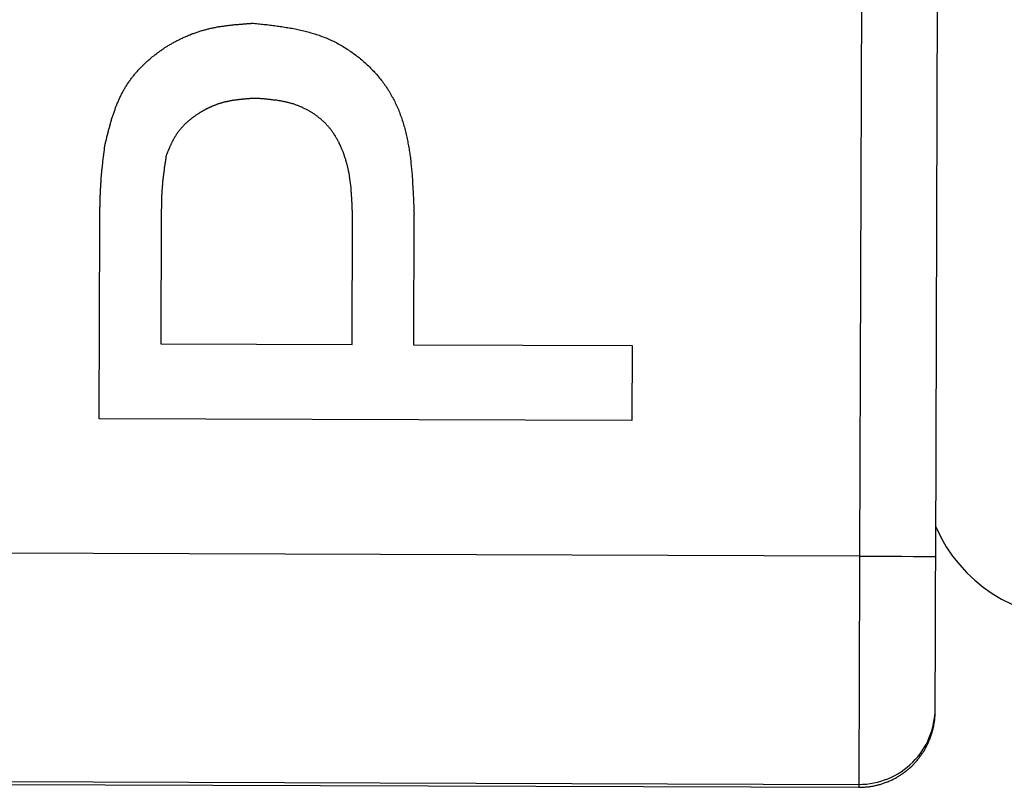
# Model space of a CAD drawing. Extents: x -777 to 945, y -552 to 180.
# Drawn here: x -674 to -668, y -464 to -459 of the extents above; entities that cross this region are included whole.
import ezdxf

# ---------------------------------------------------------------- set-up
doc = ezdxf.new("R2010")
doc.units = 0
doc.layers.get('0').update_dxf_attribs({"linetype": 'CONTINUOUS'})

msp = doc.modelspace()

# ---------------------------------------------------------------- linework, layer by layer
at = {"color": 7, "linetype": 'CONTINUOUS'}
for p, q in [((-668.6738, -443.7256), (-668.7348, -462.2076)), ((-668.2348, -462.2093), (-668.1738, -443.7275)), ((-673.3236, -459.9777), (-673.3264, -460.8134)), ((-672.07, -460.8176), (-672.0672, -459.9734)), ((-671.6633, -459.9614), (-671.6661, -460.8189)), ((-673.7319, -461.3057), (-673.7276, -460.0198)), ((-673.3264, -460.8134), (-672.07, -460.8176)), ((-671.6661, -460.8189), (-670.2302, -460.8236)), ((-670.2302, -460.8236), (-670.2319, -461.3172)), ((-670.2319, -461.3172), (-673.7319, -461.3057)), ((-668.7348, -462.2076), (-686.8412, -462.1479)), ((-668.2382, -463.2274), (-668.2381, -463.2087)), ((-688.7149, -463.6601), (-668.7398, -463.726)), ((-688.6911, -463.6409), (-668.7397, -463.7067)), ((-668.7397, -463.7067), (-668.7398, -463.726))]:
    msp.add_line(p, q, dxfattribs=at)
at = {"color": 7, "linetype": 'CONTINUOUS', "flags": 128}
for points in [[(-668.7348, -462.2076), (-668.7357, -462.4939), (-668.7367, -462.7696), (-668.7375, -463.0246), (-668.7382, -463.2496), (-668.7389, -463.4364), (-668.7393, -463.578), (-668.7396, -463.6692), (-668.7397, -463.7067)], [(-668.7348, -462.2076), (-668.6373, -462.208), (-668.5435, -462.2083), (-668.457, -462.2086), (-668.3813, -462.2088), (-668.3191, -462.209), (-668.2729, -462.2092), (-668.2444, -462.2093), (-668.2348, -462.2093)], [(-668.2381, -463.2087), (-668.238, -463.1837), (-668.2378, -463.1228), (-668.2375, -463.0284), (-668.2371, -462.9039), (-668.2366, -462.7539), (-668.236, -462.5839), (-668.2354, -462.4001), (-668.2348, -462.2093)]]:
    msp.add_lwpolyline(points, dxfattribs=at)
at = {"color": 7}
for points in [[(-673.693, -459.501, 0), (-673.691, -459.495, 0), (-673.69, -459.489, 0), (-673.688, -459.483, 0), (-673.687, -459.477, 0), (-673.685, -459.471, 0), (-673.684, -459.465, 0), (-673.682, -459.459, 0), (-673.681, -459.452, 0), (-673.679, -459.446, 0), (-673.678, -459.44, 0), (-673.676, -459.434, 0), (-673.675, -459.428, 0), (-673.673, -459.422, 0), (-673.671, -459.416, 0), (-673.67, -459.41, 0), (-673.668, -459.404, 0), (-673.667, -459.398, 0), (-673.665, -459.392, 0), (-673.663, -459.386, 0), (-673.662, -459.38, 0), (-673.66, -459.374, 0), (-673.658, -459.368, 0), (-673.657, -459.362, 0), (-673.655, -459.356, 0), (-673.653, -459.35, 0), (-673.651, -459.344, 0), (-673.65, -459.338, 0), (-673.648, -459.332, 0), (-673.646, -459.326, 0), (-673.644, -459.32, 0), (-673.642, -459.314, 0), (-673.64, -459.309, 0), (-673.638, -459.303, 0), (-673.636, -459.297, 0), (-673.634, -459.291, 0), (-673.632, -459.285, 0), (-673.63, -459.279, 0), (-673.628, -459.273, 0), (-673.626, -459.268, 0), (-673.624, -459.262, 0), (-673.622, -459.256, 0), (-673.62, -459.25, 0), (-673.617, -459.245, 0), (-673.615, -459.239, 0), (-673.613, -459.233, 0), (-673.61, -459.228, 0), (-673.608, -459.222, 0), (-673.606, -459.216, 0), (-673.603, -459.211, 0), (-673.601, -459.205, 0), (-673.598, -459.2, 0), (-673.596, -459.194, 0), (-673.593, -459.189, 0), (-673.59, -459.183, 0), (-673.588, -459.178, 0), (-673.585, -459.172, 0), (-673.582, -459.167, 0), (-673.579, -459.161, 0), (-673.576, -459.156, 0), (-673.573, -459.151, 0), (-673.57, -459.145, 0), (-673.567, -459.14, 0), (-673.564, -459.135, 0), (-673.561, -459.129, 0), (-673.558, -459.124, 0), (-673.555, -459.119, 0), (-673.551, -459.114, 0), (-673.548, -459.109, 0), (-673.545, -459.104, 0), (-673.541, -459.098, 0), (-673.538, -459.093, 0), (-673.534, -459.088, 0), (-673.531, -459.083, 0), (-673.527, -459.078, 0), (-673.523, -459.073, 0), (-673.52, -459.068, 0), (-673.516, -459.064, 0), (-673.512, -459.059, 0), (-673.508, -459.054, 0), (-673.504, -459.049, 0), (-673.5, -459.044, 0), (-673.497, -459.039, 0), (-673.493, -459.035, 0), (-673.488, -459.03, 0), (-673.484, -459.025, 0), (-673.48, -459.021, 0), (-673.476, -459.016, 0), (-673.472, -459.011, 0), (-673.468, -459.007, 0), (-673.463, -459.002, 0), (-673.459, -458.998, 0), (-673.455, -458.993, 0), (-673.45, -458.989, 0), (-673.446, -458.985, 0), (-673.441, -458.98, 0), (-673.437, -458.976, 0), (-673.432, -458.972, 0), (-673.428, -458.967, 0), (-673.423, -458.963, 0), (-673.419, -458.959, 0), (-673.414, -458.955, 0), (-673.409, -458.95, 0), (-673.405, -458.946, 0), (-673.4, -458.942, 0), (-673.395, -458.938, 0), (-673.39, -458.934, 0), (-673.386, -458.93, 0), (-673.381, -458.926, 0), (-673.376, -458.922, 0), (-673.371, -458.918, 0), (-673.366, -458.914, 0), (-673.361, -458.911, 0), (-673.356, -458.907, 0), (-673.351, -458.903, 0), (-673.346, -458.899, 0), (-673.341, -458.896, 0), (-673.336, -458.892, 0), (-673.331, -458.888, 0), (-673.326, -458.885, 0), (-673.32, -458.881, 0), (-673.315, -458.878, 0), (-673.31, -458.874, 0), (-673.305, -458.871, 0), (-673.3, -458.867, 0), (-673.294, -458.864, 0), (-673.289, -458.86, 0), (-673.284, -458.857, 0), (-673.278, -458.854, 0), (-673.273, -458.851, 0), (-673.268, -458.847, 0), (-673.262, -458.844, 0), (-673.257, -458.841, 0), (-673.252, -458.838, 0), (-673.246, -458.835, 0), (-673.241, -458.832, 0), (-673.235, -458.829, 0), (-673.23, -458.826, 0), (-673.224, -458.823, 0), (-673.219, -458.82, 0), (-673.213, -458.817, 0), (-673.208, -458.815, 0), (-673.202, -458.812, 0), (-673.197, -458.809, 0), (-673.191, -458.806, 0), (-673.185, -458.804, 0), (-673.18, -458.801, 0), (-673.174, -458.799, 0), (-673.168, -458.796, 0), (-673.163, -458.793, 0), (-673.157, -458.791, 0), (-673.151, -458.789, 0), (-673.146, -458.786, 0), (-673.14, -458.784, 0), (-673.134, -458.782, 0), (-673.128, -458.779, 0), (-673.123, -458.777, 0), (-673.117, -458.775, 0), (-673.111, -458.773, 0), (-673.105, -458.771, 0), (-673.1, -458.769, 0), (-673.094, -458.767, 0), (-673.088, -458.765, 0), (-673.082, -458.763, 0), (-673.076, -458.761, 0), (-673.07, -458.759, 0), (-673.064, -458.757, 0), (-673.058, -458.755, 0), (-673.053, -458.754, 0), (-673.047, -458.752, 0), (-673.041, -458.75, 0), (-673.035, -458.749, 0), (-673.029, -458.747, 0), (-673.023, -458.746, 0), (-673.017, -458.744, 0), (-673.011, -458.743, 0), (-673.005, -458.741, 0), (-672.999, -458.74, 0), (-672.993, -458.739, 0), (-672.987, -458.737, 0), (-672.981, -458.736, 0), (-672.975, -458.735, 0), (-672.969, -458.734, 0), (-672.963, -458.733, 0), (-672.957, -458.731, 0), (-672.951, -458.73, 0), (-672.945, -458.729, 0), (-672.939, -458.728, 0), (-672.933, -458.727, 0), (-672.927, -458.726, 0), (-672.92, -458.726, 0), (-672.914, -458.725, 0), (-672.908, -458.724, 0), (-672.902, -458.723, 0), (-672.896, -458.722, 0), (-672.89, -458.721, 0), (-672.884, -458.721, 0), (-672.878, -458.72, 0), (-672.872, -458.719, 0), (-672.865, -458.719, 0), (-672.859, -458.718, 0), (-672.853, -458.717, 0), (-672.847, -458.717, 0), (-672.841, -458.716, 0), (-672.835, -458.715, 0), (-672.828, -458.715, 0), (-672.822, -458.714, 0), (-672.816, -458.714, 0), (-672.81, -458.713, 0), (-672.804, -458.713, 0), (-672.798, -458.712, 0), (-672.791, -458.712, 0), (-672.785, -458.711, 0), (-672.779, -458.711, 0), (-672.773, -458.71, 0), (-672.767, -458.71, 0), (-672.761, -458.709, 0), (-672.754, -458.709, 0), (-672.748, -458.709, 0), (-672.742, -458.708, 0), (-672.736, -458.708, 0), (-672.73, -458.707, 0), (-672.723, -458.707, 0), (-672.717, -458.706, 0)], [(-672.717, -458.706, 0), (-672.707, -458.708, 0), (-672.698, -458.709, 0), (-672.688, -458.71, 0), (-672.678, -458.711, 0), (-672.668, -458.712, 0), (-672.658, -458.713, 0), (-672.649, -458.714, 0), (-672.639, -458.715, 0), (-672.629, -458.716, 0), (-672.619, -458.718, 0), (-672.61, -458.719, 0), (-672.6, -458.72, 0), (-672.59, -458.721, 0), (-672.58, -458.722, 0), (-672.571, -458.724, 0), (-672.561, -458.725, 0), (-672.551, -458.726, 0), (-672.542, -458.728, 0), (-672.532, -458.729, 0), (-672.522, -458.731, 0), (-672.513, -458.732, 0), (-672.503, -458.734, 0), (-672.493, -458.735, 0), (-672.484, -458.737, 0), (-672.474, -458.739, 0), (-672.464, -458.74, 0), (-672.455, -458.742, 0), (-672.445, -458.744, 0), (-672.436, -458.746, 0), (-672.426, -458.748, 0), (-672.417, -458.75, 0), (-672.407, -458.752, 0), (-672.398, -458.754, 0), (-672.388, -458.757, 0), (-672.379, -458.759, 0), (-672.37, -458.761, 0), (-672.36, -458.764, 0), (-672.351, -458.766, 0), (-672.342, -458.769, 0), (-672.332, -458.772, 0), (-672.323, -458.774, 0), (-672.314, -458.777, 0), (-672.305, -458.78, 0), (-672.296, -458.783, 0), (-672.286, -458.786, 0), (-672.277, -458.79, 0), (-672.268, -458.793, 0), (-672.259, -458.796, 0), (-672.25, -458.8, 0), (-672.241, -458.803, 0), (-672.232, -458.807, 0), (-672.223, -458.811, 0), (-672.214, -458.815, 0), (-672.206, -458.819, 0), (-672.197, -458.823, 0), (-672.188, -458.827, 0), (-672.179, -458.832, 0), (-672.17, -458.836, 0), (-672.162, -458.841, 0), (-672.153, -458.846, 0), (-672.145, -458.85, 0), (-672.136, -458.855, 0), (-672.128, -458.86, 0), (-672.119, -458.865, 0), (-672.111, -458.871, 0), (-672.102, -458.876, 0), (-672.094, -458.881, 0), (-672.086, -458.887, 0), (-672.078, -458.892, 0), (-672.07, -458.898, 0), (-672.062, -458.904, 0), (-672.054, -458.91, 0), (-672.046, -458.916, 0), (-672.038, -458.922, 0), (-672.03, -458.928, 0), (-672.022, -458.934, 0), (-672.015, -458.94, 0), (-672.007, -458.947, 0), (-671.999, -458.953, 0), (-671.992, -458.96, 0), (-671.985, -458.966, 0), (-671.977, -458.973, 0), (-671.97, -458.98, 0), (-671.963, -458.987, 0), (-671.956, -458.994, 0), (-671.949, -459.001, 0), (-671.942, -459.008, 0), (-671.935, -459.015, 0), (-671.928, -459.022, 0), (-671.922, -459.029, 0), (-671.915, -459.037, 0), (-671.908, -459.044, 0), (-671.902, -459.051, 0), (-671.896, -459.059, 0), (-671.889, -459.067, 0), (-671.883, -459.074, 0), (-671.877, -459.082, 0), (-671.871, -459.09, 0), (-671.865, -459.098, 0), (-671.86, -459.105, 0), (-671.854, -459.113, 0), (-671.848, -459.121, 0), (-671.843, -459.129, 0), (-671.838, -459.137, 0), (-671.832, -459.146, 0), (-671.827, -459.154, 0), (-671.822, -459.162, 0), (-671.817, -459.17, 0), (-671.813, -459.179, 0), (-671.808, -459.187, 0), (-671.803, -459.195, 0), (-671.799, -459.204, 0), (-671.794, -459.212, 0), (-671.79, -459.221, 0), (-671.786, -459.229, 0), (-671.782, -459.238, 0), (-671.778, -459.247, 0), (-671.774, -459.255, 0), (-671.77, -459.264, 0), (-671.766, -459.273, 0), (-671.763, -459.282, 0), (-671.759, -459.291, 0), (-671.756, -459.299, 0), (-671.753, -459.308, 0), (-671.749, -459.317, 0), (-671.746, -459.326, 0), (-671.743, -459.335, 0), (-671.74, -459.344, 0), (-671.737, -459.354, 0), (-671.734, -459.363, 0), (-671.732, -459.372, 0), (-671.729, -459.381, 0), (-671.726, -459.39, 0), (-671.724, -459.399, 0), (-671.721, -459.409, 0), (-671.719, -459.418, 0), (-671.717, -459.427, 0), (-671.715, -459.437, 0), (-671.712, -459.446, 0), (-671.71, -459.456, 0), (-671.708, -459.465, 0), (-671.706, -459.475, 0), (-671.704, -459.484, 0), (-671.703, -459.494, 0), (-671.701, -459.503, 0), (-671.699, -459.513, 0), (-671.697, -459.522, 0), (-671.696, -459.532, 0), (-671.694, -459.542, 0), (-671.693, -459.551, 0), (-671.691, -459.561, 0), (-671.69, -459.571, 0), (-671.689, -459.581, 0), (-671.687, -459.59, 0), (-671.686, -459.6, 0), (-671.685, -459.61, 0), (-671.684, -459.62, 0), (-671.683, -459.63, 0), (-671.682, -459.64, 0), (-671.681, -459.649, 0), (-671.68, -459.659, 0), (-671.679, -459.669, 0), (-671.678, -459.679, 0), (-671.677, -459.689, 0), (-671.676, -459.699, 0), (-671.676, -459.709, 0), (-671.675, -459.719, 0), (-671.674, -459.729, 0), (-671.673, -459.739, 0), (-671.673, -459.749, 0), (-671.672, -459.759, 0), (-671.672, -459.769, 0), (-671.671, -459.779, 0), (-671.67, -459.789, 0), (-671.67, -459.799, 0), (-671.669, -459.809, 0), (-671.669, -459.82, 0), (-671.668, -459.83, 0), (-671.668, -459.84, 0), (-671.667, -459.85, 0), (-671.667, -459.86, 0), (-671.667, -459.87, 0), (-671.666, -459.88, 0), (-671.666, -459.89, 0), (-671.665, -459.901, 0), (-671.665, -459.911, 0), (-671.665, -459.921, 0), (-671.664, -459.931, 0), (-671.664, -459.941, 0), (-671.664, -459.951, 0), (-671.663, -459.961, 0)], [(-672.705, -459.2, 0), (-672.708, -459.2, 0), (-672.711, -459.2, 0), (-672.715, -459.201, 0), (-672.718, -459.201, 0), (-672.722, -459.201, 0), (-672.725, -459.201, 0), (-672.728, -459.202, 0), (-672.732, -459.202, 0), (-672.735, -459.202, 0), (-672.738, -459.202, 0), (-672.742, -459.202, 0), (-672.745, -459.203, 0), (-672.748, -459.203, 0), (-672.752, -459.203, 0), (-672.755, -459.203, 0), (-672.758, -459.204, 0), (-672.762, -459.204, 0), (-672.765, -459.204, 0), (-672.769, -459.204, 0), (-672.772, -459.205, 0), (-672.775, -459.205, 0), (-672.779, -459.205, 0), (-672.782, -459.205, 0), (-672.785, -459.206, 0), (-672.789, -459.206, 0), (-672.792, -459.206, 0), (-672.795, -459.207, 0), (-672.799, -459.207, 0), (-672.802, -459.207, 0), (-672.805, -459.208, 0), (-672.809, -459.208, 0), (-672.812, -459.208, 0), (-672.815, -459.209, 0), (-672.819, -459.209, 0), (-672.822, -459.209, 0), (-672.825, -459.21, 0), (-672.828, -459.21, 0), (-672.832, -459.211, 0), (-672.835, -459.211, 0), (-672.838, -459.212, 0), (-672.842, -459.212, 0), (-672.845, -459.213, 0), (-672.848, -459.213, 0), (-672.852, -459.214, 0), (-672.855, -459.214, 0), (-672.858, -459.215, 0), (-672.861, -459.215, 0), (-672.865, -459.216, 0), (-672.868, -459.216, 0), (-672.871, -459.217, 0), (-672.875, -459.218, 0), (-672.878, -459.218, 0), (-672.881, -459.219, 0), (-672.884, -459.22, 0), (-672.888, -459.22, 0), (-672.891, -459.221, 0), (-672.894, -459.222, 0), (-672.897, -459.222, 0), (-672.901, -459.223, 0), (-672.904, -459.224, 0), (-672.907, -459.225, 0), (-672.91, -459.226, 0), (-672.913, -459.226, 0), (-672.917, -459.227, 0), (-672.92, -459.228, 0), (-672.923, -459.229, 0), (-672.926, -459.23, 0), (-672.929, -459.231, 0), (-672.933, -459.232, 0), (-672.936, -459.233, 0), (-672.939, -459.234, 0), (-672.942, -459.235, 0), (-672.945, -459.236, 0), (-672.949, -459.237, 0), (-672.952, -459.238, 0), (-672.955, -459.239, 0), (-672.958, -459.24, 0), (-672.961, -459.241, 0), (-672.964, -459.243, 0), (-672.967, -459.244, 0), (-672.971, -459.245, 0), (-672.974, -459.246, 0), (-672.977, -459.247, 0), (-672.98, -459.249, 0), (-672.983, -459.25, 0), (-672.986, -459.251, 0), (-672.989, -459.252, 0), (-672.992, -459.254, 0), (-672.995, -459.255, 0), (-672.998, -459.256, 0), (-673.001, -459.258, 0), (-673.004, -459.259, 0), (-673.008, -459.261, 0), (-673.011, -459.262, 0), (-673.014, -459.264, 0), (-673.017, -459.265, 0), (-673.02, -459.266, 0), (-673.023, -459.268, 0), (-673.026, -459.269, 0), (-673.029, -459.271, 0), (-673.032, -459.273, 0), (-673.035, -459.274, 0), (-673.038, -459.276, 0), (-673.041, -459.277, 0), (-673.043, -459.279, 0), (-673.046, -459.281, 0), (-673.049, -459.282, 0), (-673.052, -459.284, 0), (-673.055, -459.286, 0), (-673.058, -459.287, 0), (-673.061, -459.289, 0), (-673.064, -459.291, 0), (-673.067, -459.292, 0), (-673.07, -459.294, 0), (-673.073, -459.296, 0), (-673.075, -459.298, 0), (-673.078, -459.3, 0), (-673.081, -459.301, 0), (-673.084, -459.303, 0), (-673.087, -459.305, 0), (-673.09, -459.307, 0), (-673.092, -459.309, 0), (-673.095, -459.311, 0), (-673.098, -459.313, 0), (-673.101, -459.315, 0), (-673.104, -459.317, 0), (-673.106, -459.319, 0), (-673.109, -459.321, 0), (-673.112, -459.322, 0), (-673.114, -459.324, 0), (-673.117, -459.327, 0), (-673.12, -459.329, 0), (-673.123, -459.331, 0), (-673.125, -459.333, 0), (-673.128, -459.335, 0), (-673.131, -459.337, 0), (-673.133, -459.339, 0), (-673.136, -459.341, 0), (-673.138, -459.343, 0), (-673.141, -459.345, 0), (-673.144, -459.348, 0), (-673.146, -459.35, 0), (-673.149, -459.352, 0), (-673.151, -459.354, 0), (-673.154, -459.356, 0), (-673.156, -459.359, 0), (-673.159, -459.361, 0), (-673.161, -459.363, 0), (-673.164, -459.366, 0), (-673.166, -459.368, 0), (-673.169, -459.37, 0), (-673.171, -459.372, 0), (-673.173, -459.375, 0), (-673.176, -459.377, 0), (-673.178, -459.38, 0), (-673.18, -459.382, 0), (-673.183, -459.384, 0), (-673.185, -459.387, 0), (-673.187, -459.389, 0), (-673.189, -459.392, 0), (-673.192, -459.394, 0), (-673.194, -459.397, 0), (-673.196, -459.399, 0), (-673.198, -459.402, 0), (-673.2, -459.404, 0), (-673.202, -459.407, 0), (-673.205, -459.41, 0), (-673.207, -459.412, 0), (-673.209, -459.415, 0), (-673.211, -459.417, 0), (-673.213, -459.42, 0), (-673.215, -459.423, 0), (-673.217, -459.425, 0), (-673.219, -459.428, 0), (-673.22, -459.431, 0), (-673.222, -459.434, 0), (-673.224, -459.436, 0), (-673.226, -459.439, 0), (-673.228, -459.442, 0), (-673.229, -459.445, 0), (-673.231, -459.448, 0), (-673.233, -459.45, 0), (-673.235, -459.453, 0), (-673.236, -459.456, 0), (-673.238, -459.459, 0), (-673.24, -459.462, 0), (-673.241, -459.465, 0), (-673.243, -459.468, 0), (-673.245, -459.471, 0), (-673.246, -459.474, 0), (-673.248, -459.476, 0), (-673.249, -459.479, 0), (-673.251, -459.482, 0), (-673.252, -459.485, 0), (-673.254, -459.488, 0), (-673.255, -459.491, 0), (-673.257, -459.494, 0), (-673.258, -459.497, 0), (-673.26, -459.5, 0), (-673.261, -459.503, 0), (-673.262, -459.506, 0), (-673.264, -459.51, 0), (-673.265, -459.513, 0), (-673.267, -459.516, 0), (-673.268, -459.519, 0), (-673.269, -459.522, 0), (-673.271, -459.525, 0), (-673.272, -459.528, 0), (-673.273, -459.531, 0), (-673.275, -459.534, 0), (-673.276, -459.537, 0), (-673.277, -459.54, 0), (-673.279, -459.543, 0), (-673.28, -459.547, 0), (-673.281, -459.55, 0), (-673.282, -459.553, 0), (-673.284, -459.556, 0), (-673.285, -459.559, 0), (-673.286, -459.562, 0), (-673.288, -459.565, 0), (-673.289, -459.568, 0), (-673.29, -459.572, 0), (-673.291, -459.575, 0)], [(-672.067, -459.973, 0), (-672.067, -459.968, 0), (-672.068, -459.963, 0), (-672.068, -459.958, 0), (-672.068, -459.953, 0), (-672.068, -459.948, 0), (-672.068, -459.943, 0), (-672.068, -459.938, 0), (-672.069, -459.932, 0), (-672.069, -459.927, 0), (-672.069, -459.922, 0), (-672.069, -459.917, 0), (-672.069, -459.912, 0), (-672.069, -459.907, 0), (-672.07, -459.902, 0), (-672.07, -459.897, 0), (-672.07, -459.891, 0), (-672.07, -459.886, 0), (-672.071, -459.881, 0), (-672.071, -459.876, 0), (-672.071, -459.871, 0), (-672.071, -459.866, 0), (-672.072, -459.861, 0), (-672.072, -459.856, 0), (-672.072, -459.85, 0), (-672.073, -459.845, 0), (-672.073, -459.84, 0), (-672.073, -459.835, 0), (-672.074, -459.83, 0), (-672.074, -459.825, 0), (-672.074, -459.82, 0), (-672.075, -459.815, 0), (-672.075, -459.81, 0), (-672.076, -459.804, 0), (-672.076, -459.799, 0), (-672.077, -459.794, 0), (-672.077, -459.789, 0), (-672.077, -459.784, 0), (-672.078, -459.779, 0), (-672.079, -459.774, 0), (-672.079, -459.769, 0), (-672.08, -459.764, 0), (-672.08, -459.759, 0), (-672.081, -459.753, 0), (-672.082, -459.748, 0), (-672.082, -459.743, 0), (-672.083, -459.738, 0), (-672.084, -459.733, 0), (-672.084, -459.728, 0), (-672.085, -459.723, 0), (-672.086, -459.718, 0), (-672.087, -459.713, 0), (-672.088, -459.708, 0), (-672.088, -459.703, 0), (-672.089, -459.698, 0), (-672.09, -459.692, 0), (-672.091, -459.687, 0), (-672.092, -459.682, 0), (-672.093, -459.677, 0), (-672.094, -459.672, 0), (-672.095, -459.667, 0), (-672.096, -459.662, 0), (-672.098, -459.657, 0), (-672.099, -459.652, 0), (-672.1, -459.647, 0), (-672.101, -459.642, 0), (-672.102, -459.637, 0), (-672.104, -459.632, 0), (-672.105, -459.627, 0), (-672.106, -459.622, 0), (-672.108, -459.617, 0), (-672.109, -459.612, 0), (-672.111, -459.607, 0), (-672.112, -459.602, 0), (-672.114, -459.597, 0), (-672.115, -459.592, 0), (-672.117, -459.587, 0), (-672.119, -459.582, 0), (-672.12, -459.577, 0), (-672.122, -459.572, 0), (-672.124, -459.567, 0), (-672.125, -459.562, 0), (-672.127, -459.557, 0), (-672.129, -459.552, 0), (-672.131, -459.548, 0), (-672.133, -459.543, 0), (-672.135, -459.538, 0), (-672.137, -459.533, 0), (-672.139, -459.528, 0), (-672.141, -459.523, 0), (-672.143, -459.519, 0), (-672.145, -459.514, 0), (-672.147, -459.509, 0), (-672.15, -459.504, 0), (-672.152, -459.5, 0), (-672.154, -459.495, 0), (-672.156, -459.49, 0), (-672.159, -459.486, 0), (-672.161, -459.481, 0), (-672.164, -459.477, 0), (-672.166, -459.472, 0), (-672.169, -459.468, 0), (-672.171, -459.463, 0), (-672.174, -459.459, 0), (-672.177, -459.454, 0), (-672.179, -459.45, 0), (-672.182, -459.445, 0), (-672.185, -459.441, 0), (-672.188, -459.437, 0), (-672.19, -459.432, 0), (-672.193, -459.428, 0), (-672.196, -459.424, 0), (-672.199, -459.42, 0), (-672.202, -459.416, 0), (-672.205, -459.411, 0), (-672.208, -459.407, 0), (-672.212, -459.403, 0), (-672.215, -459.399, 0), (-672.218, -459.395, 0), (-672.221, -459.391, 0), (-672.225, -459.387, 0), (-672.228, -459.383, 0), (-672.231, -459.38, 0), (-672.235, -459.376, 0), (-672.238, -459.372, 0), (-672.242, -459.368, 0), (-672.245, -459.364, 0), (-672.249, -459.361, 0), (-672.253, -459.357, 0), (-672.256, -459.354, 0), (-672.26, -459.35, 0), (-672.264, -459.347, 0), (-672.268, -459.343, 0), (-672.272, -459.34, 0), (-672.276, -459.336, 0), (-672.28, -459.333, 0), (-672.284, -459.33, 0), (-672.288, -459.327, 0), (-672.292, -459.323, 0), (-672.296, -459.32, 0), (-672.3, -459.317, 0), (-672.304, -459.314, 0), (-672.308, -459.311, 0), (-672.313, -459.308, 0), (-672.317, -459.305, 0), (-672.321, -459.302, 0), (-672.326, -459.299, 0), (-672.33, -459.296, 0), (-672.334, -459.294, 0), (-672.339, -459.291, 0), (-672.343, -459.288, 0), (-672.348, -459.286, 0), (-672.352, -459.283, 0), (-672.357, -459.28, 0), (-672.361, -459.278, 0), (-672.366, -459.275, 0), (-672.37, -459.273, 0), (-672.375, -459.271, 0), (-672.38, -459.268, 0), (-672.384, -459.266, 0), (-672.389, -459.264, 0), (-672.394, -459.262, 0), (-672.398, -459.259, 0), (-672.403, -459.257, 0), (-672.408, -459.255, 0), (-672.413, -459.253, 0), (-672.417, -459.251, 0), (-672.422, -459.249, 0), (-672.427, -459.248, 0), (-672.432, -459.246, 0), (-672.437, -459.244, 0), (-672.442, -459.242, 0), (-672.447, -459.241, 0), (-672.451, -459.239, 0), (-672.456, -459.237, 0), (-672.461, -459.236, 0), (-672.466, -459.234, 0), (-672.471, -459.233, 0), (-672.476, -459.232, 0), (-672.481, -459.23, 0), (-672.486, -459.229, 0), (-672.491, -459.228, 0), (-672.496, -459.227, 0), (-672.501, -459.225, 0), (-672.506, -459.224, 0), (-672.511, -459.223, 0), (-672.516, -459.222, 0), (-672.521, -459.221, 0), (-672.526, -459.22, 0), (-672.531, -459.219, 0), (-672.536, -459.218, 0), (-672.541, -459.217, 0), (-672.546, -459.216, 0), (-672.551, -459.216, 0), (-672.556, -459.215, 0), (-672.561, -459.214, 0), (-672.566, -459.213, 0), (-672.571, -459.213, 0), (-672.577, -459.212, 0), (-672.582, -459.211, 0), (-672.587, -459.211, 0), (-672.592, -459.21, 0), (-672.597, -459.209, 0), (-672.602, -459.209, 0), (-672.607, -459.208, 0), (-672.612, -459.208, 0), (-672.617, -459.207, 0), (-672.622, -459.207, 0), (-672.628, -459.206, 0), (-672.633, -459.206, 0), (-672.638, -459.205, 0), (-672.643, -459.205, 0), (-672.648, -459.204, 0), (-672.653, -459.204, 0), (-672.658, -459.204, 0), (-672.664, -459.203, 0), (-672.669, -459.203, 0), (-672.674, -459.202, 0), (-672.679, -459.202, 0), (-672.684, -459.202, 0), (-672.689, -459.201, 0), (-672.694, -459.201, 0), (-672.7, -459.2, 0), (-672.705, -459.2, 0)], [(-673.728, -460.02, 0), (-673.728, -460.017, 0), (-673.728, -460.013, 0), (-673.728, -460.01, 0), (-673.728, -460.007, 0), (-673.727, -460.003, 0), (-673.727, -460, 0), (-673.727, -459.997, 0), (-673.727, -459.994, 0), (-673.727, -459.99, 0), (-673.727, -459.987, 0), (-673.727, -459.984, 0), (-673.727, -459.981, 0), (-673.727, -459.977, 0), (-673.727, -459.974, 0), (-673.727, -459.971, 0), (-673.727, -459.967, 0), (-673.727, -459.964, 0), (-673.727, -459.961, 0), (-673.727, -459.958, 0), (-673.727, -459.954, 0), (-673.727, -459.951, 0), (-673.727, -459.948, 0), (-673.727, -459.944, 0), (-673.727, -459.941, 0), (-673.727, -459.938, 0), (-673.727, -459.935, 0), (-673.727, -459.931, 0), (-673.727, -459.928, 0), (-673.727, -459.925, 0), (-673.727, -459.922, 0), (-673.727, -459.918, 0), (-673.727, -459.915, 0), (-673.726, -459.912, 0), (-673.726, -459.908, 0), (-673.726, -459.905, 0), (-673.726, -459.902, 0), (-673.726, -459.899, 0), (-673.726, -459.895, 0), (-673.726, -459.892, 0), (-673.726, -459.889, 0), (-673.726, -459.886, 0), (-673.726, -459.882, 0), (-673.726, -459.879, 0), (-673.726, -459.876, 0), (-673.726, -459.872, 0), (-673.726, -459.869, 0), (-673.725, -459.866, 0), (-673.725, -459.863, 0), (-673.725, -459.859, 0), (-673.725, -459.856, 0), (-673.725, -459.853, 0), (-673.725, -459.85, 0), (-673.725, -459.846, 0), (-673.725, -459.843, 0), (-673.725, -459.84, 0), (-673.725, -459.836, 0), (-673.724, -459.833, 0), (-673.724, -459.83, 0), (-673.724, -459.827, 0), (-673.724, -459.823, 0), (-673.724, -459.82, 0), (-673.724, -459.817, 0), (-673.724, -459.814, 0), (-673.724, -459.81, 0), (-673.723, -459.807, 0), (-673.723, -459.804, 0), (-673.723, -459.801, 0), (-673.723, -459.797, 0), (-673.723, -459.794, 0), (-673.723, -459.791, 0), (-673.722, -459.787, 0), (-673.722, -459.784, 0), (-673.722, -459.781, 0), (-673.722, -459.778, 0), (-673.722, -459.774, 0), (-673.722, -459.771, 0), (-673.721, -459.768, 0), (-673.721, -459.765, 0), (-673.721, -459.761, 0), (-673.721, -459.758, 0), (-673.721, -459.755, 0), (-673.72, -459.752, 0), (-673.72, -459.748, 0), (-673.72, -459.745, 0), (-673.72, -459.742, 0), (-673.719, -459.739, 0), (-673.719, -459.735, 0), (-673.719, -459.732, 0), (-673.719, -459.729, 0), (-673.719, -459.725, 0), (-673.718, -459.722, 0), (-673.718, -459.719, 0), (-673.718, -459.716, 0), (-673.717, -459.712, 0), (-673.717, -459.709, 0), (-673.717, -459.706, 0), (-673.717, -459.703, 0), (-673.716, -459.699, 0), (-673.716, -459.696, 0), (-673.716, -459.693, 0), (-673.715, -459.69, 0), (-673.715, -459.686, 0), (-673.715, -459.683, 0), (-673.714, -459.68, 0), (-673.714, -459.677, 0), (-673.714, -459.673, 0), (-673.714, -459.67, 0), (-673.713, -459.667, 0), (-673.713, -459.664, 0), (-673.712, -459.66, 0), (-673.712, -459.657, 0), (-673.712, -459.654, 0), (-673.711, -459.651, 0), (-673.711, -459.647, 0), (-673.711, -459.644, 0), (-673.71, -459.641, 0), (-673.71, -459.638, 0), (-673.71, -459.634, 0), (-673.709, -459.631, 0), (-673.709, -459.628, 0), (-673.709, -459.625, 0), (-673.708, -459.621, 0), (-673.708, -459.618, 0), (-673.707, -459.615, 0), (-673.707, -459.612, 0), (-673.707, -459.608, 0), (-673.706, -459.605, 0), (-673.706, -459.602, 0), (-673.705, -459.599, 0), (-673.705, -459.595, 0), (-673.705, -459.592, 0), (-673.704, -459.589, 0), (-673.704, -459.586, 0), (-673.703, -459.582, 0), (-673.703, -459.579, 0), (-673.703, -459.576, 0), (-673.702, -459.573, 0), (-673.702, -459.569, 0), (-673.701, -459.566, 0), (-673.701, -459.563, 0), (-673.701, -459.56, 0), (-673.7, -459.556, 0), (-673.7, -459.553, 0), (-673.699, -459.55, 0), (-673.699, -459.547, 0), (-673.698, -459.543, 0), (-673.698, -459.54, 0), (-673.698, -459.537, 0), (-673.697, -459.534, 0), (-673.697, -459.53, 0), (-673.696, -459.527, 0), (-673.696, -459.524, 0), (-673.696, -459.521, 0), (-673.695, -459.517, 0), (-673.695, -459.514, 0), (-673.694, -459.511, 0), (-673.694, -459.508, 0), (-673.693, -459.504, 0), (-673.693, -459.501, 0)], [(-673.291, -459.575, 0), (-673.292, -459.577, 0), (-673.292, -459.58, 0), (-673.293, -459.582, 0), (-673.293, -459.585, 0), (-673.293, -459.587, 0), (-673.294, -459.59, 0), (-673.294, -459.592, 0), (-673.295, -459.595, 0), (-673.295, -459.597, 0), (-673.295, -459.6, 0), (-673.296, -459.602, 0), (-673.296, -459.605, 0), (-673.296, -459.607, 0), (-673.297, -459.61, 0), (-673.297, -459.612, 0), (-673.298, -459.615, 0), (-673.298, -459.618, 0), (-673.298, -459.62, 0), (-673.299, -459.623, 0), (-673.299, -459.625, 0), (-673.3, -459.628, 0), (-673.3, -459.63, 0), (-673.3, -459.633, 0), (-673.301, -459.635, 0), (-673.301, -459.638, 0), (-673.301, -459.64, 0), (-673.302, -459.643, 0), (-673.302, -459.645, 0), (-673.302, -459.648, 0), (-673.303, -459.65, 0), (-673.303, -459.653, 0), (-673.304, -459.655, 0), (-673.304, -459.658, 0), (-673.304, -459.66, 0), (-673.305, -459.663, 0), (-673.305, -459.665, 0), (-673.305, -459.668, 0), (-673.306, -459.67, 0), (-673.306, -459.673, 0), (-673.306, -459.676, 0), (-673.307, -459.678, 0), (-673.307, -459.681, 0), (-673.307, -459.683, 0), (-673.308, -459.686, 0), (-673.308, -459.688, 0), (-673.308, -459.691, 0), (-673.309, -459.693, 0), (-673.309, -459.696, 0), (-673.309, -459.698, 0), (-673.31, -459.701, 0), (-673.31, -459.703, 0), (-673.31, -459.706, 0), (-673.311, -459.708, 0), (-673.311, -459.711, 0), (-673.311, -459.713, 0), (-673.312, -459.716, 0), (-673.312, -459.718, 0), (-673.312, -459.721, 0), (-673.312, -459.724, 0), (-673.313, -459.726, 0), (-673.313, -459.729, 0), (-673.313, -459.731, 0), (-673.314, -459.734, 0), (-673.314, -459.736, 0), (-673.314, -459.739, 0), (-673.314, -459.741, 0), (-673.315, -459.744, 0), (-673.315, -459.746, 0), (-673.315, -459.749, 0), (-673.315, -459.751, 0), (-673.316, -459.754, 0), (-673.316, -459.756, 0), (-673.316, -459.759, 0), (-673.316, -459.761, 0), (-673.317, -459.764, 0), (-673.317, -459.767, 0), (-673.317, -459.769, 0), (-673.317, -459.772, 0), (-673.318, -459.774, 0), (-673.318, -459.777, 0), (-673.318, -459.779, 0), (-673.318, -459.782, 0), (-673.318, -459.784, 0), (-673.319, -459.787, 0), (-673.319, -459.789, 0), (-673.319, -459.792, 0), (-673.319, -459.794, 0), (-673.319, -459.797, 0), (-673.32, -459.8, 0), (-673.32, -459.802, 0), (-673.32, -459.805, 0), (-673.32, -459.807, 0), (-673.32, -459.81, 0), (-673.32, -459.812, 0), (-673.321, -459.815, 0), (-673.321, -459.817, 0), (-673.321, -459.82, 0), (-673.321, -459.822, 0), (-673.321, -459.825, 0), (-673.321, -459.827, 0), (-673.321, -459.83, 0), (-673.321, -459.833, 0), (-673.322, -459.835, 0), (-673.322, -459.838, 0), (-673.322, -459.84, 0), (-673.322, -459.843, 0), (-673.322, -459.845, 0), (-673.322, -459.848, 0), (-673.322, -459.85, 0), (-673.322, -459.853, 0), (-673.322, -459.855, 0), (-673.322, -459.858, 0), (-673.322, -459.86, 0), (-673.323, -459.863, 0), (-673.323, -459.866, 0), (-673.323, -459.868, 0), (-673.323, -459.871, 0), (-673.323, -459.873, 0), (-673.323, -459.876, 0), (-673.323, -459.878, 0), (-673.323, -459.881, 0), (-673.323, -459.883, 0), (-673.323, -459.886, 0), (-673.323, -459.888, 0), (-673.323, -459.891, 0), (-673.323, -459.894, 0), (-673.323, -459.896, 0), (-673.323, -459.899, 0), (-673.323, -459.901, 0), (-673.323, -459.904, 0), (-673.323, -459.906, 0), (-673.323, -459.909, 0), (-673.323, -459.911, 0), (-673.323, -459.914, 0), (-673.323, -459.917, 0), (-673.323, -459.919, 0), (-673.323, -459.922, 0), (-673.323, -459.924, 0), (-673.324, -459.927, 0), (-673.324, -459.929, 0), (-673.324, -459.932, 0), (-673.324, -459.934, 0), (-673.324, -459.937, 0), (-673.324, -459.939, 0), (-673.324, -459.942, 0), (-673.324, -459.945, 0), (-673.324, -459.947, 0), (-673.324, -459.95, 0), (-673.324, -459.952, 0), (-673.324, -459.955, 0), (-673.324, -459.957, 0), (-673.324, -459.96, 0), (-673.324, -459.962, 0), (-673.324, -459.965, 0), (-673.324, -459.967, 0), (-673.324, -459.97, 0), (-673.324, -459.973, 0), (-673.324, -459.975, 0), (-673.324, -459.978, 0)]]:
    msp.add_polyline3d(points, dxfattribs=at)
at = {"color": 7, "linetype": 'CONTINUOUS'}
msp.add_polyline3d([(-668.74, -463.726, 0), (-668.734, -463.726, 0), (-668.728, -463.726, 0), (-668.721, -463.726, 0), (-668.715, -463.725, 0), (-668.709, -463.725, 0), (-668.703, -463.725, 0), (-668.697, -463.724, 0), (-668.691, -463.724, 0), (-668.685, -463.723, 0), (-668.679, -463.722, 0), (-668.673, -463.722, 0), (-668.666, -463.721, 0), (-668.66, -463.72, 0), (-668.654, -463.719, 0), (-668.648, -463.718, 0), (-668.642, -463.717, 0), (-668.636, -463.716, 0), (-668.63, -463.714, 0), (-668.624, -463.713, 0), (-668.618, -463.711, 0), (-668.612, -463.71, 0), (-668.606, -463.708, 0), (-668.6, -463.707, 0), (-668.595, -463.705, 0), (-668.589, -463.703, 0), (-668.583, -463.701, 0), (-668.577, -463.699, 0), (-668.571, -463.697, 0), (-668.566, -463.695, 0), (-668.56, -463.693, 0), (-668.554, -463.691, 0), (-668.548, -463.689, 0), (-668.543, -463.686, 0), (-668.537, -463.684, 0), (-668.531, -463.681, 0), (-668.526, -463.679, 0), (-668.52, -463.676, 0), (-668.515, -463.673, 0), (-668.509, -463.671, 0), (-668.504, -463.668, 0), (-668.499, -463.665, 0), (-668.493, -463.662, 0), (-668.488, -463.659, 0), (-668.483, -463.656, 0), (-668.477, -463.653, 0), (-668.472, -463.649, 0), (-668.467, -463.646, 0), (-668.462, -463.643, 0), (-668.457, -463.639, 0), (-668.452, -463.636, 0), (-668.447, -463.632, 0), (-668.442, -463.629, 0), (-668.437, -463.625, 0), (-668.432, -463.621, 0), (-668.427, -463.617, 0), (-668.422, -463.613, 0), (-668.418, -463.61, 0), (-668.413, -463.606, 0), (-668.408, -463.602, 0), (-668.404, -463.598, 0), (-668.399, -463.593, 0), (-668.395, -463.589, 0), (-668.39, -463.585, 0), (-668.386, -463.581, 0), (-668.381, -463.576, 0), (-668.377, -463.572, 0), (-668.373, -463.567, 0), (-668.369, -463.563, 0), (-668.365, -463.558, 0), (-668.361, -463.554, 0), (-668.357, -463.549, 0), (-668.353, -463.544, 0), (-668.349, -463.54, 0), (-668.345, -463.535, 0), (-668.341, -463.53, 0), (-668.338, -463.525, 0), (-668.334, -463.52, 0), (-668.33, -463.515, 0), (-668.327, -463.51, 0), (-668.323, -463.505, 0), (-668.32, -463.5, 0), (-668.317, -463.495, 0), (-668.313, -463.49, 0), (-668.31, -463.484, 0), (-668.307, -463.479, 0), (-668.304, -463.474, 0), (-668.301, -463.468, 0), (-668.298, -463.463, 0), (-668.295, -463.458, 0), (-668.292, -463.452, 0), (-668.29, -463.447, 0), (-668.287, -463.441, 0), (-668.284, -463.436, 0), (-668.282, -463.43, 0), (-668.279, -463.424, 0), (-668.277, -463.419, 0), (-668.275, -463.413, 0), (-668.272, -463.407, 0), (-668.27, -463.402, 0), (-668.268, -463.396, 0), (-668.266, -463.39, 0), (-668.264, -463.384, 0), (-668.262, -463.378, 0), (-668.26, -463.373, 0), (-668.258, -463.367, 0), (-668.257, -463.361, 0), (-668.255, -463.355, 0), (-668.254, -463.349, 0), (-668.252, -463.343, 0), (-668.251, -463.337, 0), (-668.249, -463.331, 0), (-668.248, -463.325, 0), (-668.247, -463.319, 0), (-668.246, -463.313, 0), (-668.245, -463.307, 0), (-668.244, -463.301, 0), (-668.243, -463.295, 0), (-668.242, -463.289, 0), (-668.241, -463.282, 0), (-668.241, -463.276, 0), (-668.24, -463.27, 0), (-668.24, -463.264, 0), (-668.239, -463.258, 0), (-668.239, -463.252, 0), (-668.239, -463.246, 0), (-668.238, -463.24, 0), (-668.238, -463.233, 0), (-668.238, -463.227, 0)], dxfattribs=at)
for centre, radius, start, end in [((-667.3183, -461.6144), 1, 203.67004, 270.19099), ((-668.7379, -463.2069), 0.4998, 269.79348, 359.79349)]:
    msp.add_arc(centre, radius, start, end, dxfattribs=at)

doc.saveas('drawing.dxf')
